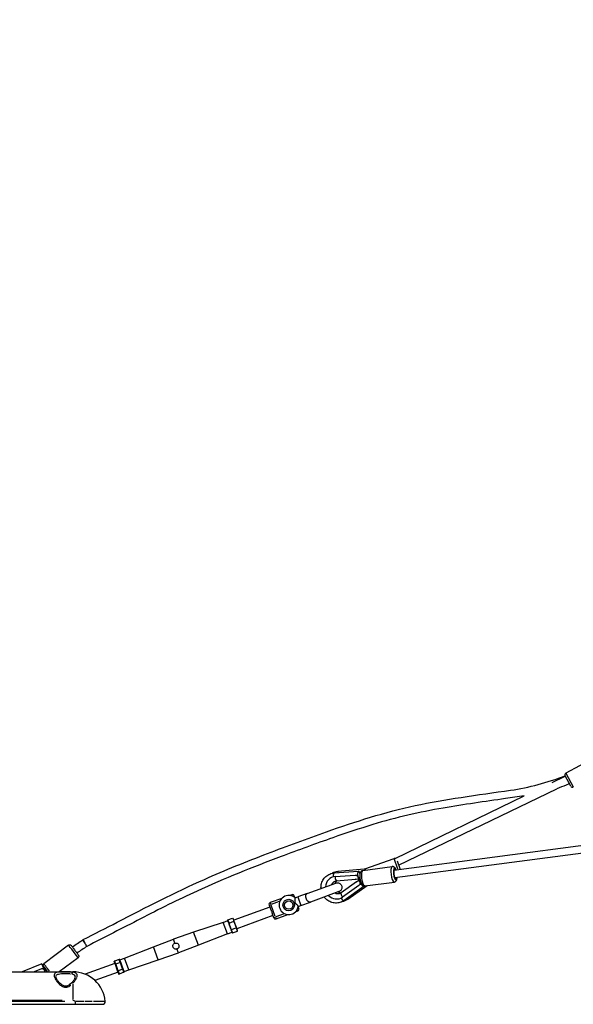
# Model space of a CAD drawing. Units: millimetres. Extents: x -769 to 30399, y 5 to 18359.
# Drawn here: x 19801 to 21247, y 13215 to 15787 of the extents above; entities that cross this region are included whole.
import ezdxf

# ---------------------------------------------------------------- set-up
doc = ezdxf.new("R2010")
doc.units = ezdxf.units.MM
doc.header["$MEASUREMENT"] = 0
doc.styles.get("Standard").update_dxf_attribs({"font": 'square721_bt_roman.ttf'})
doc.dimstyles.get("Standard").update_dxf_attribs({"dimtxt": 200, "dimasz": 100, "dimexe": 0.18, "dimexo": 0.0625, "dimgap": 40, "dimtad": 1, "dimdec": 0, "dimlfac": 0.1, "dimrnd": 5, "dimzin": 0, "dimdsep": 46, "dimtxsty": 'Standard', "dimcen": 0.09, "dimse1": 1, "dimse2": 1, "dimadec": 0, "dimazin": 0, "dimtfac": 1, "dimtdec": 0, "dimtofl": 0, "dimtmove": 0, "dimatfit": 3, "dimfxl": 1, "dimtolj": 1, "dimtzin": 0, "dimarcsym": 0})

# ---------------------------------------------------------------- blocks, each defined once
blk = doc.blocks.new('*D9')
at = {"color": 0, "lineweight": -2, "transparency": 16777216}
blk.add_line((19505.3, 17732.5), (29724.6, 17732.5), dxfattribs=at)
at = {"color": 0, "transparency": 16777216}
for points in [[(19505.3, 17765.9), (19505.3, 17699.2), (19305.3, 17732.5)], [(29724.6, 17765.9), (29724.6, 17699.2), (29924.6, 17732.5)]]:
    blk.add_solid(points, dxfattribs=at)
at = {"layer": 'Defpoints', "color": 0, "transparency": 16777216}
for p in [(29924.6, 17732.5), (19305.3, 13222.3), (29924.6, 13222.3)]:
    blk.add_point(p, dxfattribs=at)
at = {"color": 0, "transparency": 16777216, "insert": (24615, 18063.3), "char_height": 450, "attachment_point": 5}
blk.add_mtext('\\A1;1060', dxfattribs=at)
blk = doc.blocks.new('*D10')
at = {"color": 0, "lineweight": -2, "transparency": 16777216}
blk.add_line((19163.9, 17401.6), (19163.9, 13414.6), dxfattribs=at)
at = {"color": 0, "transparency": 16777216}
for points in [[(19130.6, 17401.6), (19197.3, 17401.6), (19163.9, 17601.6)], [(19130.6, 13414.6), (19197.3, 13414.6), (19163.9, 13214.6)]]:
    blk.add_solid(points, dxfattribs=at)
at = {"layer": 'Defpoints', "color": 0, "transparency": 16777216}
for p in [(24616.2, 17601.6), (19163.9, 13214.6), (24616.2, 13214.6)]:
    blk.add_point(p, dxfattribs=at)
at = {"color": 0, "transparency": 16777216, "insert": (18833.5, 15408.1), "char_height": 450, "attachment_point": 5, "rotation": 90}
blk.add_mtext('\\A1;440', dxfattribs=at)
blk = doc.blocks.new('*D48')
at = {"color": 0, "lineweight": -2, "transparency": 16777216}
blk.add_line((30066.3, 13991.7), (30066.3, 13314.6), dxfattribs=at)
at = {"color": 0, "transparency": 16777216}
for points in [[(30049.6, 13991.7), (30083, 13991.7), (30066.3, 14091.7)], [(30049.6, 13314.6), (30083, 13314.6), (30066.3, 13214.6)]]:
    blk.add_solid(points, dxfattribs=at)
at = {"layer": 'Defpoints', "color": 0, "transparency": 16777216}
for p in [(18982.2, 14091.7), (18970.4, 13214.6), (30066.3, 13214.6)]:
    blk.add_point(p, dxfattribs=at)
at = {"color": 0, "transparency": 16777216, "insert": (30234.5, 13653.2), "char_height": 250, "attachment_point": 5, "rotation": 90}
blk.add_mtext('\\A1;90', dxfattribs=at)

msp = doc.modelspace()

# ---------------------------------------------------------------- linework, layer by layer
for p, q in [((21298.4, 13857), (21227.3, 13818.3)), ((21240.1, 13784.3), (21225.3, 13811.5)), ((21227.4, 13818), (21246.7, 13782.5)), ((21191.9, 13794.1), (21225.8, 13810.5)), ((20790.8, 13578), (21204.2, 13777.8)), ((22174, 13747.7), (20778.3, 13564.5)), ((20781.7, 13595.9), (21118.9, 13758.8)), ((22178.6, 13728.2), (20780.9, 13544.7)), ((20702.9, 13568.6), (20779.3, 13595.6)), ((20789.1, 13567.8), (20779.3, 13595.5)), ((20786.8, 13589.3), (20794.8, 13566.7)), ((20622.4, 13557.7), (20686.2, 13562.5)), ((20700.6, 13567.4), (20631.9, 13561.2)), ((20631.9, 13561.2), (20632.1, 13558.7)), ((20689.3, 13557.7), (20691.1, 13557.9)), ((20697.3, 13564.5), (20774.3, 13574.6)), ((20700.6, 13567.4), (20700.7, 13566.4)), ((20702.9, 13568.6), (20703.9, 13565.7)), ((20552.1, 13504.3), (20626.6, 13531.4)), ((20624.8, 13548.3), (20677.2, 13552.3)), ((20629, 13537.5), (20678.4, 13541.3)), ((20680.9, 13534.5), (20640.5, 13505.7)), ((20678.3, 13552.3), (20678.1, 13552.3)), ((20683.8, 13542.3), (20687.7, 13542.6)), ((20685.1, 13545.7), (20686, 13545.7)), ((20688.9, 13539.4), (20685.6, 13537.1)), ((20689.5, 13535.9), (20688.9, 13535.3)), ((20689.7, 13547), (20690.2, 13547.5)), ((20690.2, 13545.8), (20690.4, 13545.8)), ((20702.7, 13523.8), (20779.7, 13533.9)), ((20552.1, 13504.3), (20527.4, 13495.3)), ((20634.8, 13508.9), (20560.3, 13481.8)), ((20687, 13525.2), (20644.2, 13494.7)), ((20700.5, 13523.1), (20648.3, 13486)), ((20657.9, 13489.4), (20708.8, 13524.6)), ((20687.8, 13525.9), (20687.7, 13525.8)), ((20485.8, 13491.4), (20455.6, 13480.3)), ((20455.6, 13480.3), (20457.1, 13476)), ((20458.5, 13476.1), (20479.8, 13483.9)), ((20512, 13500.9), (20506.3, 13498.8)), ((20512, 13500.9), (20513.4, 13497.3)), ((20518.4, 13497.9), (20514.9, 13496.6)), ((20520.3, 13492.7), (20518.5, 13497.9)), ((20520.3, 13492.7), (20527.4, 13495.3)), ((20527.4, 13495.2), (20535.5, 13472.9)), ((20535.6, 13472.8), (20560.3, 13481.8)), ((20657.9, 13489.4), (20656.5, 13491.5)), ((20454.4, 13468.8), (20360.5, 13434.6)), ((20452.6, 13473.9), (20456.9, 13475.5)), ((20452.6, 13473.9), (20456.3, 13463.7)), ((20468.6, 13444.4), (20457.9, 13474)), ((20521.7, 13456.5), (20527.4, 13458.6)), ((20527.4, 13458.6), (20526.1, 13462.2)), ((20526.8, 13463.7), (20530.4, 13465)), ((20528.5, 13470.2), (20535.6, 13472.8)), ((20530.4, 13465), (20528.5, 13470.2)), ((20332.6, 13428.7), (20255.5, 13402.9)), ((20332.6, 13428.7), (20344.8, 13433.2)), ((20343.6, 13398.6), (20332.6, 13428.7)), ((20344.6, 13433.9), (20344.9, 13433.1)), ((20347.1, 13426.8), (20344.9, 13433.1)), ((20345.1, 13435.4), (20357.5, 13439.9)), ((20348, 13427.3), (20345.3, 13434.9)), ((20347.1, 13426.8), (20347.4, 13426)), ((20347.4, 13426), (20348, 13424.3)), ((20348.2, 13426.9), (20360.6, 13431.4)), ((20354, 13410.8), (20348.5, 13426.1)), ((20357.6, 13439.4), (20360.4, 13431.8)), ((20361.7, 13431.2), (20358.8, 13439.1)), ((20360.9, 13430.6), (20366.4, 13415.3)), ((20367.5, 13415.4), (20361.7, 13431.2)), ((20462.7, 13446.2), (20368.7, 13412)), ((20460.8, 13451.2), (20464.5, 13441)), ((20464.6, 13441.1), (20468.9, 13442.6)), ((20469.4, 13442.4), (20470.9, 13438.1)), ((20491.8, 13451), (20470.4, 13443.2)), ((20470.9, 13438.1), (20501.2, 13449.1)), ((20255.5, 13402.9), (20203, 13384.4)), ((20267.9, 13369), (20255.6, 13402.7)), ((20343.6, 13398.6), (20355.8, 13403)), ((20352.6, 13411.8), (20348, 13424.3)), ((20352.6, 13411.8), (20353.2, 13410.2)), ((20353.2, 13410.2), (20353.5, 13409.4)), ((20355.8, 13403.1), (20353.5, 13409.4)), ((20354.3, 13410), (20366.7, 13414.5)), ((20357.3, 13401.9), (20354.5, 13409.6)), ((20355.8, 13403.1), (20356.1, 13402.3)), ((20357.4, 13401.5), (20369.8, 13406)), ((20366.9, 13414.1), (20369.6, 13406.5)), ((20370.3, 13407.5), (20367.5, 13415.4)), ((19966.6, 13383.2), (19966, 13382.9)), ((19971.2, 13375.3), (19966, 13382.8)), ((19967.2, 13383.6), (19966.6, 13383.2)), ((19966.6, 13383.2), (19971.6, 13374.6)), ((19967.2, 13383.5), (19971.3, 13375.3)), ((20150.8, 13364.8), (20203, 13384.4)), ((20206.6, 13374.3), (20203, 13384.4)), ((20343.6, 13398.6), (20268, 13368.8)), ((19929.2, 13369.1), (19864.3, 13320.7)), ((20075.2, 13335), (20150.8, 13364.8)), ((20163.1, 13330.9), (20150.8, 13364.6)), ((20163.2, 13330.6), (20215.8, 13349.2)), ((20215.8, 13349.2), (20212.1, 13359.3)), ((20268, 13368.8), (20215.8, 13349.2)), ((19953.7, 13336.2), (19904.6, 13299.6)), ((20051.3, 13318.2), (20048.4, 13326.1)), ((20061.3, 13332.1), (20048.9, 13327.6)), ((20049.1, 13327.1), (20051.9, 13319.5)), ((20064.4, 13323.6), (20052, 13319.1)), ((20064.2, 13324), (20061.5, 13331.6)), ((20062.6, 13331.3), (20063, 13330.5)), ((20062.9, 13330.6), (20075.2, 13335)), ((20065.2, 13324.2), (20063, 13330.5)), ((20065.2, 13324.2), (20065.5, 13323.4)), ((20065.5, 13323.4), (20066.1, 13321.7)), ((20086.1, 13304.9), (20075.2, 13335)), ((20086.1, 13304.9), (20163.2, 13330.6)), ((19390, 13299.6), (19940, 13299.6)), ((19859.5, 13320.4), (19808.2, 13299.6)), ((19837.7, 13299.6), (19857.1, 13307.5)), ((19867, 13301.9), (19859.5, 13320.4)), ((19867, 13301.9), (19866.9, 13301.8)), ((19940, 13299.6), (19940, 13298.8)), ((20050, 13321.6), (19972.2, 13293.3)), ((20058.3, 13299), (19997.8, 13277)), ((20057, 13302.4), (20051.3, 13318.2)), ((20052.3, 13318.3), (20057.9, 13303)), ((20059.9, 13294.5), (20057, 13302.4)), ((20070.5, 13306.7), (20058.2, 13302.2)), ((20058.3, 13301.8), (20061.1, 13294.2)), ((20073.6, 13298.2), (20061.2, 13293.7)), ((20070.2, 13307.5), (20064.7, 13322.8)), ((20070.7, 13309.2), (20066.1, 13321.7)), ((20070.7, 13309.2), (20071.3, 13307.6)), ((20073.5, 13298.7), (20070.7, 13306.3)), ((20071.3, 13307.6), (20071.6, 13306.7)), ((20073.9, 13300.5), (20071.6, 13306.7)), ((20073.9, 13300.4), (20086.1, 13304.9)), ((20073.9, 13300.5), (20074.2, 13299.7)), ((19940, 13267.8), (19940, 13227.1)), ((19918.9, 13221.6), (19411, 13221.6)), ((19912.5, 13224.6), (19417.5, 13224.6)), ((19947.1, 13214.7), (19947.1, 13221.1)), ((19382.8, 13214.6), (19947.1, 13214.6)), ((19947.1, 13214.6), (19970, 13214.6)), ((19970, 13214.6), (19976.4, 13214.6)), ((19976.4, 13214.6), (20017.7, 13214.6))]:
    msp.add_line(p, q)
for radius in [15, 11]:
    msp.add_circle((20503.8, 13473.9), radius)
for centre, radius, start, end in [((21229.6, 13813.9), 5, 118.5395, 208.5395), ((21244.5, 13786.6), 5, 208.5395, 298.5395), ((20780.9, 13590.9), 5, 80.7931, 109.4766), ((20635.5, 13521.9), 39.5, 95.1694, 117.323), ((20704.6, 13563.9), 5, 109.4766, 141.6787), ((20640.6, 13523.7), 17.5, 127.5693, 156.4589), ((20640.6, 13523.7), 17.5, 243.2641, 272.3863), ((20457.3, 13475.6), 5, 110, 200), ((20503.8, 13473.9), 25, 48.0108, 351.9893), ((20513.8, 13496.2), 5, 20, 110), ((20635.5, 13521.9), 39.5, 282.6285, 304.6766), ((20525.7, 13463.3), 5, 290, 20), ((20469.2, 13442.8), 5, 200, 290), ((19940, 13214.6), 85, 5.1489, 90), ((19940, 13214.6), 10, 46.7057, 87.7214), ((20017.7, 13221.6), 7, 270, 5.1489)]:
    msp.add_arc(centre, radius, start, end)
for centre, major_axis, ratio, start_param, end_param in [((20623.1, 13547.7), (-0.76, 9.97), 0.316741, 0.078419, 1.489968), ((20687, 13552.5), (-0.76, 9.97), 0.316741, 4.546434, 8.363755), ((20700, 13544.1), (2.7, -20.3), 0.284598, 3.298672, 6.126106), ((20777, 13554.3), (-2.7, 20.3), 0.284598, 0.15708, 2.984513), ((20781.8, 13554.9), (2, -15.4), 0.284598, 2.516067, 6.908711), ((20781.8, 13554.9), (1.6, -12.4), 0.284598, 2.498092, 6.926686), ((20627.8, 13519.1), (-10, 27.7), 0.944837, 6.025686, 7.434973), ((20628.2, 13548.1), (0.8, -10.6), 0.316741, 4.748101, 6.202391), ((20662, 13550.6), (44.8, 1.7), 0.233445, 5.118495, 5.267172), ((20674.3, 13516.7), (35.5, 27.4), 0.233445, 1.016013, 1.16469), ((20687.2, 13552.6), (0.8, -10.6), 0.316741, 5.389147, 5.879909), ((20687.2, 13552.6), (-0.65, 8.56), 0.316741, 2.479447, 2.60837), ((20688, 13544.4), (2, -19.5), 0.081194, 4.668773, 4.789128), ((20687, 13552.5), (0.76, -9.97), 0.316741, 5.920793, 6.892944), ((20694.8, 13531.4), (-6.15, 8.62), 0.316741, 0.403276, 0.894038), ((20690.3, 13538.2), (-10.9, 16.2), 0.081194, 1.494058, 1.614412), ((20694.7, 13531.3), (-5.81, 8.14), 0.316741, 5.685379, 6.645578), ((20687.2, 13552.6), (0.65, -8.56), 0.316741, 0.707613, 0.838253), ((20688, 13544.4), (2, -19.5), 0.081194, 1.534409, 1.654659), ((20694.8, 13531.4), (4.98, -6.99), 0.316741, 3.674816, 3.803738), ((20694.7, 13531.3), (5.81, -8.14), 0.316741, 4.202615, 6.528348), ((20687.2, 13552.6), (-0.8, 10.6), 0.316741, 3.719668, 4.066603), ((20694.8, 13531.4), (6.15, -8.62), 0.316741, 2.560012, 2.563518), ((20690.3, 13538.2), (-10.9, 16.2), 0.081194, 4.746532, 4.748776), ((20646.7, 13497), (-6.15, 8.62), 0.316741, 0.080794, 1.535085), ((20627.8, 13519.1), (10, -27.7), 0.944837, 5.132314, 6.540685), ((20642.5, 13494.1), (5.81, -8.14), 0.316741, 4.793217, 6.204766), ((20345.5, 13434.3), (-0.39, 1.09), 0.866025, 0, 1.570796), ((20348.4, 13426.4), (-0.94, -0.342), 0.57735, 4.712389, 6.283185), ((20357.9, 13438.8), (-0.39, 1.09), 0.866025, 4.712389, 6.283185), ((20360.8, 13430.9), (-0.94, -0.342), 0.57735, 3.141593, 4.712389), ((20354.1, 13410.5), (-0.94, -0.342), 0.57735, 0, 1.570796), ((20357, 13402.6), (-0.39, 1.09), 0.866025, 1.570796, 3.141593), ((20366.5, 13415), (-0.94, -0.342), 0.57735, 1.570796, 3.141593), ((20369.4, 13407.1), (-0.39, 1.09), 0.866025, 3.141593, 4.712389), ((19941.5, 13352.6), (-12.2, 16.4), 0.005416, 3.298672, 6.126106), ((20049.3, 13326.5), (0.39, -1.09), 0.866025, 3.141593, 4.712389), ((20061.7, 13331), (0.39, -1.09), 0.866025, 1.570796, 3.141593), ((20064.6, 13323.1), (-0.94, -0.342), 0.57735, 3.141593, 4.712389), ((19872.5, 13301.3), (-9.3, 12.4), 0.005416, 4.739387, 7.678298), ((19876.5, 13304.3), (-12.2, 16.4), 0.005416, 4.516195, 6.190186), ((19872.5, 13301.3), (-7.5, 10), 0.005416, 4.544116, 7.838122), ((19863.9, 13308.9), (3.96, -9.83), 0.010474, 0.472821, 0.963583), ((19839.2, 13299), (47.4, 18.2), 0.207845, 5.241465, 5.250699), ((19940, 13293.8), (0.63, 4.96), 0.619441, 0.269549, 1.493357), ((20052.2, 13318.6), (-0.94, -0.342), 0.57735, 4.712389, 6.283185), ((20058, 13302.7), (-0.94, -0.342), 0.57735, 0, 1.570796), ((20070.4, 13307.2), (-0.94, -0.342), 0.57735, 1.570796, 3.141593), ((20073.2, 13299.3), (0.39, -1.09), 0.866025, 0, 1.570796), ((20060.8, 13294.8), (0.39, -1.09), 0.866025, 4.712389, 6.283185), ((19940, 13266.8), (-3.59, 3.48), 0.475305, 5.201777, 6.226269)]:
    msp.add_ellipse(centre, major_axis=major_axis, ratio=ratio, start_param=start_param, end_param=end_param)
for points, knots in [([(19967.2, 13383.6), (19997, 13398.5), (20026.6, 13413.7), (20131.3, 13467.9), (20206.5, 13506.9), (20338.2, 13565.1), (20393.3, 13587.6), (20499.9, 13628.1), (20551.1, 13647), (20678.3, 13692.1), (20755.3, 13716.9), (20873.6, 13742.1), (20913.6, 13749), (20996.7, 13761.8), (21039.9, 13767.8), (21131.4, 13780.8), (21179.2, 13793.8), (21225.1, 13811.7)], [0, 0, 0, 0, 10.000252, 10.000252, 35.367314, 35.367314, 53.202036, 53.202036, 69.574241, 69.574241, 93.708685, 93.708685, 105.876147, 105.876147, 118.937789, 118.937789, 133.602649, 133.602649, 133.602649, 133.602649]), ([(21236.3, 13791.1), (21233.6, 13789.9), (21230.9, 13788.6), (21220.3, 13783.8), (21212.3, 13780.6), (21204.2, 13777.8)], [9.102318, 9.102318, 9.102318, 9.102318, 10.004278, 10.004278, 12.583113, 12.583113, 12.583113, 12.583113]), ([(21118.9, 13758.8), (21102.5, 13756.5), (21086.1, 13754.2), (21015.6, 13744.2), (20961.4, 13736.7), (20845.5, 13716.7), (20783.9, 13702.5), (20688.6, 13673.5), (20653.8, 13662), (20573.8, 13633.9), (20528.8, 13617.4), (20409.8, 13572.8), (20336.4, 13543.3), (20214.5, 13487.7), (20165.3, 13463), (20070, 13413.7), (20023.5, 13389.5), (19976.7, 13366)], [21.297928, 21.297928, 21.297928, 21.297928, 26.263699, 26.263699, 42.672897, 42.672897, 61.545336, 61.545336, 72.5576, 72.5576, 86.954286, 86.954286, 110.668733, 110.668733, 127.156853, 127.156853, 142.868586, 142.868586, 142.868586, 142.868586]), ([(20588.2, 13517.4), (20588.1, 13518.7), (20588.1, 13519.9), (20588.3, 13525.4), (20589.2, 13529.5), (20592.1, 13537.3), (20594.1, 13541), (20599.3, 13547.3), (20602.4, 13550.1), (20609.2, 13554.3), (20613, 13555.9), (20618.7, 13557.2), (20620.5, 13557.5), (20622.4, 13557.7)], [4.69476, 4.69476, 4.69476, 4.69476, 4.789975, 4.789975, 5.115517, 5.115517, 5.436858, 5.436858, 5.753108, 5.753108, 6.065609, 6.065609, 6.210747, 6.210747, 6.210747, 6.210747]), ([(20702.7, 13523.8), (20701.9, 13523.7), (20701.1, 13523.8), (20699.5, 13524.1), (20698.9, 13524.5), (20697.4, 13525.4), (20696.8, 13526), (20695.2, 13527.9), (20694.5, 13529.3), (20693, 13532.6), (20692.4, 13534.6), (20691.4, 13538.6), (20691, 13540.6), (20690.5, 13544.5), (20690.3, 13546.4), (20690.2, 13550.2), (20690.2, 13552.1), (20690.5, 13555.7), (20690.8, 13557.4), (20691.8, 13559.9), (20692.2, 13560.8), (20693.2, 13562.2), (20693.6, 13562.6), (20694.8, 13563.6), (20695.7, 13564.1), (20697, 13564.4), (20697.2, 13564.4), (20697.3, 13564.5)], [4.902485, 4.902485, 4.902485, 4.902485, 5.012414, 5.012414, 5.136911, 5.136911, 5.318166, 5.318166, 5.68457, 5.68457, 6.094877, 6.094877, 6.450965, 6.450965, 6.797686, 6.797686, 7.15105, 7.15105, 7.538285, 7.538285, 7.760855, 7.760855, 7.870539, 7.870539, 8.01773, 8.01773, 8.044078, 8.044078, 8.044078, 8.044078]), ([(20784.1, 13565.3), (20784, 13565.5), (20783.9, 13565.8), (20783.2, 13567.8), (20782.4, 13569.4), (20780.9, 13571.6), (20780.3, 13572.4), (20778.9, 13573.4), (20778.4, 13573.8), (20777, 13574.4), (20776, 13574.7), (20774.7, 13574.6), (20774.5, 13574.6), (20774.3, 13574.6)], [3.571388, 3.571388, 3.571388, 3.571388, 3.6292654, 3.6292654, 4.0165001, 4.0165001, 4.2390704, 4.2390704, 4.3487537, 4.3487537, 4.4959456, 4.4959456, 4.5222929, 4.5222929, 4.5222929, 4.5222929]), ([(20616.1, 13527.6), (20616.7, 13529.2), (20617.6, 13530.7), (20619.7, 13533.3), (20621, 13534.5), (20623.9, 13536.3), (20625.6, 13537), (20627.9, 13537.4), (20628.4, 13537.5), (20629, 13537.5)], [3.882524, 3.882524, 3.882524, 3.882524, 4.184877, 4.184877, 4.516181, 4.516181, 4.865119, 4.865119, 4.969888, 4.969888, 4.969888, 4.969888]), ([(20626.6, 13531.4), (20627.1, 13531.6), (20627.6, 13531.8), (20628.6, 13532), (20629.1, 13532.1), (20630.9, 13532.2), (20632.2, 13532.1), (20634.7, 13531.6), (20635.9, 13531.1), (20638.1, 13529.7), (20639.1, 13528.9), (20640.7, 13526.9), (20641.4, 13525.8), (20642.4, 13523.5), (20642.6, 13522.2), (20642.8, 13519.6), (20642.7, 13518.3), (20642, 13515.9), (20641.5, 13514.7), (20640.1, 13512.5), (20639.2, 13511.5), (20637.7, 13510.4), (20637.1, 13510), (20636, 13509.4), (20635.4, 13509.1), (20634.8, 13508.9)], [0, 0, 0, 0, 0.156299, 0.156299, 0.310004, 0.310004, 0.692781, 0.692781, 1.075151, 1.075151, 1.457084, 1.457084, 1.838964, 1.838964, 2.221225, 2.221225, 2.603944, 2.603944, 2.986605, 2.986605, 3.374363, 3.374363, 3.566221, 3.566221, 3.75717, 3.75717, 3.75717, 3.75717]), ([(20677.2, 13552.3), (20677.7, 13552.3), (20678.3, 13552.3), (20679.5, 13552), (20680.1, 13551.8), (20681.1, 13551.3), (20681.6, 13550.9), (20682.6, 13550.1), (20683, 13549.6), (20683.7, 13548.7), (20684.1, 13548.1), (20684.6, 13546.9), (20684.9, 13546.4), (20685, 13545.8), (20685.1, 13545.8), (20685.1, 13545.7)], [5.95286, 5.95286, 5.95286, 5.95286, 6.129641, 6.129641, 6.306421, 6.306421, 6.482374, 6.482374, 6.658327, 6.658327, 6.848649, 6.848649, 7.038971, 7.038971, 7.05563, 7.05563, 7.05563, 7.05563]), ([(20679.1, 13541.5), (20678.9, 13541.4), (20678.7, 13541.4), (20678.4, 13541.3), (20678.4, 13541.2), (20678.4, 13541.3), (20678.5, 13541.3), (20678.9, 13541.5), (20679.2, 13541.5), (20679.7, 13541.6), (20679.9, 13541.7), (20680, 13541.7)], [1.5139648, 1.5139648, 1.5139648, 1.5139648, 1.6326886, 1.6326886, 1.7649616, 1.7649616, 1.8972346, 1.8972346, 2.0302715, 2.0302715, 2.0890369, 2.0890369, 2.0890369, 2.0890369]), ([(20682.4, 13535.2), (20682.2, 13535.1), (20682.1, 13535), (20681.6, 13534.7), (20681.4, 13534.6), (20681, 13534.5), (20680.9, 13534.4), (20680.8, 13534.4), (20680.9, 13534.5), (20681.2, 13534.6), (20681.4, 13534.6), (20681.6, 13534.7)], [1.1764528, 1.1764528, 1.1764528, 1.1764528, 1.2381191, 1.2381191, 1.3741413, 1.3741413, 1.5034434, 1.5034434, 1.6327456, 1.6327456, 1.7513044, 1.7513044, 1.7513044, 1.7513044]), ([(20686, 13545.7), (20685.8, 13546.2), (20685.5, 13546.7), (20685.2, 13547.4), (20685.1, 13547.4), (20685.1, 13547.4)], [-2.8616589, -2.8616589, -2.8616589, -2.8616589, -2.6207203, -2.6207203, -2.6128442, -2.6128442, -2.6128442, -2.6128442]), ([(20688.9, 13535.3), (20688.9, 13535.2), (20688.9, 13535.2), (20689.1, 13534.7), (20689.3, 13534.1), (20689.6, 13532.9), (20689.7, 13532.2), (20689.8, 13531), (20689.7, 13530.3), (20689.6, 13529.1), (20689.4, 13528.5), (20688.9, 13527.4), (20688.6, 13526.9), (20687.9, 13526), (20687.4, 13525.5), (20687, 13525.2)], [-3.087057, -3.087057, -3.087057, -3.087057, -3.070398, -3.070398, -2.880076, -2.880076, -2.689754, -2.689754, -2.513801, -2.513801, -2.337848, -2.337848, -2.161067, -2.161067, -1.984287, -1.984287, -1.984287, -1.984287]), ([(20690, 13534), (20690, 13534.1), (20690, 13534.1), (20689.8, 13534.8), (20689.7, 13535.4), (20689.5, 13535.9)], [5.9883084, 5.9883084, 5.9883084, 5.9883084, 5.9961844, 5.9961844, 6.237123, 6.237123, 6.237123, 6.237123]), ([(20689.7, 13549.1), (20689.7, 13549.1), (20689.7, 13549), (20689.8, 13548.3), (20689.8, 13547.6), (20689.6, 13547)], [2.6128442, 2.6128442, 2.6128442, 2.6128442, 2.6207203, 2.6207203, 2.8616589, 2.8616589, 2.8616589, 2.8616589]), ([(20779.7, 13533.9), (20780.5, 13534), (20781.2, 13534.3), (20782.6, 13535.1), (20783.2, 13535.6), (20784.3, 13536.8), (20784.8, 13537.5), (20785.8, 13539.8), (20786.2, 13541.3), (20786.6, 13543.8), (20786.7, 13544.6), (20786.7, 13545.4)], [1.3807002, 1.3807002, 1.3807002, 1.3807002, 1.4906295, 1.4906295, 1.615126, 1.615126, 1.796381, 1.796381, 2.1627852, 2.1627852, 2.3316051, 2.3316051, 2.3316051, 2.3316051]), ([(20560.3, 13481.8), (20560.1, 13481.7), (20559.9, 13481.6), (20559.5, 13481.5), (20559.2, 13481.5), (20558.7, 13481.5), (20558.5, 13481.5), (20558, 13481.6), (20557.7, 13481.6), (20557.3, 13481.8), (20557, 13481.9), (20556.5, 13482.1), (20556.3, 13482.2), (20555.7, 13482.5), (20555.5, 13482.6), (20555, 13483), (20554.7, 13483.2), (20554.3, 13483.6), (20554, 13483.8), (20553.5, 13484.3), (20553.3, 13484.5), (20552.8, 13485.1), (20552.6, 13485.4), (20552.1, 13485.9), (20551.9, 13486.2), (20551.5, 13486.8), (20551.3, 13487.1), (20551, 13487.8), (20550.8, 13488.1), (20550.4, 13488.9), (20550.3, 13489.2), (20549.9, 13489.9), (20549.8, 13490.3), (20549.5, 13491), (20549.4, 13491.4), (20549.2, 13492.1), (20549.1, 13492.5), (20548.9, 13493.3), (20548.8, 13493.7), (20548.7, 13494.4), (20548.6, 13494.8), (20548.6, 13495.5), (20548.5, 13495.9), (20548.5, 13496.6), (20548.5, 13497), (20548.5, 13497.7), (20548.5, 13498), (20548.6, 13498.7), (20548.6, 13499), (20548.7, 13499.6), (20548.8, 13499.9), (20549, 13500.5), (20549.1, 13500.8), (20549.3, 13501.4), (20549.4, 13501.6), (20549.6, 13502.1), (20549.8, 13502.3), (20550.1, 13502.7), (20550.2, 13502.9), (20550.5, 13503.3), (20550.7, 13503.5), (20551.1, 13503.8), (20551.3, 13503.9), (20551.7, 13504.2), (20551.9, 13504.2), (20552.1, 13504.3)], [17.780802, 17.780802, 17.780802, 17.780802, 18.893541, 18.893541, 20.006281, 20.006281, 21.119021, 21.119021, 22.23176, 22.23176, 23.344107, 23.344107, 24.456455, 24.456455, 25.568802, 25.568802, 26.681149, 26.681149, 27.792432, 27.792432, 28.903715, 28.903715, 30.014998, 30.014998, 31.126281, 31.126281, 32.236335, 32.236335, 33.34639, 33.34639, 34.456444, 34.456444, 35.566499, 35.566499, 36.676553, 36.676553, 37.786608, 37.786608, 38.896662, 38.896662, 40.006716, 40.006716, 41.117999, 41.117999, 42.229282, 42.229282, 43.340565, 43.340565, 44.451848, 44.451848, 45.564195, 45.564195, 46.676543, 46.676543, 47.78889, 47.78889, 48.901237, 48.901237, 50.013977, 50.013977, 51.126716, 51.126716, 52.239456, 52.239456, 53.352196, 53.352196, 53.352196, 53.352196]), ([(20640.5, 13505.7), (20639.1, 13504.6), (20637.4, 13503.9), (20634, 13503), (20632.1, 13502.9), (20628.5, 13503.3), (20626.8, 13503.8), (20624.8, 13504.8), (20624.5, 13504.9), (20624.3, 13505)], [1.313297, 1.313297, 1.313297, 1.313297, 1.659706, 1.659706, 2.011615, 2.011615, 2.348142, 2.348142, 2.402377, 2.402377, 2.402377, 2.402377]), ([(20528.5, 13470.5), (20528.5, 13470.6), (20528.5, 13470.9), (20528.2, 13471.4), (20528, 13471.8), (20527.2, 13472.8), (20526.4, 13473.6), (20524.8, 13475.3), (20524, 13476), (20522.8, 13477.2), (20522.3, 13477.7), (20521.6, 13478.6), (20521.4, 13478.9), (20521, 13479.4), (20521, 13479.6), (20520.8, 13479.9), (20520.8, 13480), (20520.7, 13480.3), (20520.6, 13480.5), (20520.5, 13480.8), (20520.5, 13481.1), (20520.4, 13482.1), (20520.4, 13482.9), (20520.5, 13484.3), (20520.6, 13485), (20520.8, 13486.7), (20520.9, 13487.7), (20521, 13489.6), (20521, 13490.6), (20520.8, 13491.9), (20520.7, 13492.3), (20520.5, 13492.5)], [-31.746317, -31.746317, -31.746317, -31.746317, -29.985994, -29.985994, -28.161255, -28.161255, -24.740339, -24.740339, -21.916265, -21.916265, -19.715394, -19.715394, -18.310678, -18.310678, -17.674207, -17.674207, -17.214804, -17.214804, -16.729462, -16.729462, -15.948646, -15.948646, -13.481081, -13.481081, -11.290913, -11.290913, -7.903906, -7.903906, -3.791074, -3.791074, 0, 0, 0, 0]), ([(20648.3, 13486), (20645.1, 13483.6), (20641.4, 13481.9), (20633.8, 13479.6), (20629.7, 13479.1), (20621.7, 13479.4), (20617.7, 13480.2), (20610.1, 13483.1), (20606.5, 13485.2), (20600.7, 13489.8), (20598.4, 13492.2), (20596.4, 13494.9)], [2.554155, 2.554155, 2.554155, 2.554155, 2.867138, 2.867138, 3.178937, 3.178937, 3.493117, 3.493117, 3.811977, 3.811977, 4.068581, 4.068581, 4.068581, 4.068581]), ([(20456.3, 13463.7), (20456.4, 13463.4), (20456.6, 13463), (20457.1, 13461.9), (20457.5, 13461.1), (20458.2, 13459.4), (20458.6, 13458.5), (20458.9, 13457.6), (20459.3, 13456.7), (20459.5, 13455.8), (20460, 13454), (20460.2, 13453.2), (20460.6, 13452), (20460.7, 13451.6), (20460.8, 13451.2)], [-0.702646, -0.702646, -0.702646, -0.702646, -0.565238, -0.565238, -0.282619, -0.282619, 0, 0, 0, 0.282619, 0.282619, 0.565238, 0.565238, 0.702646, 0.702646, 0.702646, 0.702646]), ([(19976.7, 13366), (19976.7, 13366), (19976.6, 13366.2), (19976.1, 13367), (19975.8, 13367.6), (19974.9, 13369.2), (19974.3, 13370.1), (19973.4, 13371.7), (19973, 13372.2), (19972.4, 13373.4), (19972, 13374), (19971.7, 13374.6), (19971.6, 13374.6), (19971.6, 13374.6)], [1.576172, 1.576172, 1.576172, 1.576172, 1.955235, 1.955235, 2.345529, 2.345529, 2.736746, 2.736746, 2.94409, 2.94409, 3.151473, 3.151473, 3.152908, 3.152908, 3.152908, 3.152908]), ([(20212.1, 13359.3), (20212.1, 13359.3), (20212.1, 13359.3), (20211.1, 13358.9), (20210, 13358.8), (20207.9, 13358.9), (20206.9, 13359.1), (20205.1, 13360), (20204.2, 13360.6), (20202.8, 13362.2), (20202.2, 13363.1), (20201.5, 13365), (20201.3, 13366.1), (20201.4, 13368.2), (20201.7, 13369.3), (20202.5, 13371.1), (20203.2, 13371.9), (20204.7, 13373.4), (20205.6, 13373.9), (20206.6, 13374.3), (20206.6, 13374.3), (20206.6, 13374.3), (20206.6, 13374.3)], [-2.439741, -2.439741, -2.439741, -2.439741, -2.436431, -2.436431, -2.131884, -2.131884, -1.827337, -1.827337, -1.522776, -1.522776, -1.218216, -1.218216, -0.913655, -0.913655, -0.609094, -0.609094, -0.304547, -0.304547, 0, 0, 0, 0.00331, 0.00331, 0.00331, 0.00331]), ([(20206.6, 13374.3), (20206.6, 13374.3), (20206.6, 13374.3), (20207.6, 13374.7), (20208.7, 13374.8), (20210.8, 13374.7), (20211.9, 13374.5), (20213.7, 13373.6), (20214.5, 13373), (20216, 13371.4), (20216.5, 13370.5), (20217.2, 13368.6), (20217.4, 13367.5), (20217.3, 13365.4), (20217, 13364.3), (20216.2, 13362.5), (20215.6, 13361.6), (20214, 13360.2), (20213.1, 13359.6), (20212.1, 13359.3), (20212.1, 13359.3), (20212.1, 13359.3), (20212.1, 13359.3)], [-2.439741, -2.439741, -2.439741, -2.439741, -2.436431, -2.436431, -2.131884, -2.131884, -1.827337, -1.827337, -1.522776, -1.522776, -1.218216, -1.218216, -0.913655, -0.913655, -0.609094, -0.609094, -0.304547, -0.304547, 0, 0, 0, 0.00331, 0.00331, 0.00331, 0.00331]), ([(19929.2, 13369.1), (19929.7, 13369.4), (19930.2, 13369.6), (19931.1, 13370), (19931.6, 13370.1), (19932.5, 13370.1), (19932.9, 13370), (19933.8, 13369.9), (19934.1, 13369.7), (19934.8, 13369.4), (19935, 13369.2), (19935.5, 13368.9), (19935.6, 13368.8), (19935.8, 13368.6), (19935.8, 13368.6), (19935.9, 13368.5), (19935.9, 13368.4), (19936, 13368.4), (19936.1, 13368.3), (19936.2, 13368.2), (19936.2, 13368.1), (19936.5, 13367.8), (19936.8, 13367.4), (19937.7, 13366.2), (19938.3, 13365.4), (19939.8, 13363.4), (19940.6, 13362.3), (19942.4, 13359.9), (19943.4, 13358.6), (19945.3, 13356), (19946.4, 13354.6), (19948.3, 13352), (19949.2, 13350.7), (19951, 13348.4), (19951.7, 13347.4), (19953.1, 13345.5), (19953.6, 13344.8), (19954.5, 13343.6), (19954.6, 13343.5), (19955, 13342.9), (19955, 13342.9), (19955.1, 13342.7), (19955.1, 13342.7), (19955.2, 13342.6), (19955.2, 13342.5), (19955.3, 13342.2), (19955.4, 13342), (19955.6, 13341.3), (19955.7, 13341), (19955.8, 13340.2), (19955.8, 13339.9), (19955.7, 13339.2), (19955.6, 13338.9), (19955.3, 13338.1), (19955, 13337.5), (19954.3, 13336.7), (19954, 13336.4), (19953.7, 13336.2)], [2.439972, 2.439972, 2.439972, 2.439972, 2.441705, 2.441705, 2.443616, 2.443616, 2.446133, 2.446133, 2.450096, 2.450096, 2.457617, 2.457617, 2.470517, 2.470517, 2.482661, 2.482661, 2.497469, 2.497469, 2.522551, 2.522551, 2.59179, 2.59179, 2.905949, 2.905949, 3.237358, 3.237358, 3.559637, 3.559637, 3.88055, 3.88055, 4.201133, 4.201133, 4.521745, 4.521745, 4.842789, 4.842789, 5.165636, 5.165636, 5.501881, 5.501881, 5.532702, 5.532702, 5.541733, 5.541733, 5.555483, 5.555483, 5.567799, 5.567799, 5.573314, 5.573314, 5.576156, 5.576156, 5.577884, 5.577884, 5.580417, 5.580417, 5.581565, 5.581565, 5.581565, 5.581565]), ([(19857.1, 13307.5), (19857.6, 13307.7), (19858.3, 13307.8), (19859.5, 13308), (19860.2, 13308), (19861.3, 13307.8), (19861.9, 13307.6), (19863.1, 13307.1), (19863.6, 13306.8), (19864.6, 13306), (19865, 13305.5), (19865.7, 13304.5), (19866, 13303.9), (19866.2, 13303.4), (19866.3, 13303.4), (19866.3, 13303.3)], [5.95286, 5.95286, 5.95286, 5.95286, 6.129641, 6.129641, 6.306421, 6.306421, 6.482374, 6.482374, 6.658327, 6.658327, 6.848649, 6.848649, 7.038971, 7.038971, 7.05563, 7.05563, 7.05563, 7.05563]), ([(19864.3, 13320.7), (19863.9, 13320.4), (19863.5, 13320), (19862.9, 13319.2), (19862.7, 13318.7), (19862.4, 13317.9), (19862.3, 13317.4), (19862.2, 13316.6), (19862.3, 13316.2), (19862.4, 13315.4), (19862.5, 13315.2), (19862.7, 13314.7), (19862.7, 13314.6), (19862.9, 13314.3), (19862.9, 13314.3), (19863, 13314.2), (19863, 13314.1), (19863, 13314), (19863.1, 13314), (19863.2, 13313.8), (19863.2, 13313.8), (19863.5, 13313.4), (19863.7, 13313), (19864.3, 13312.3), (19864.4, 13312.1), (19864.7, 13311.7), (19864.8, 13311.5), (19865.1, 13311.1), (19865.3, 13310.9), (19865.6, 13310.4), (19865.8, 13310.2), (19866.7, 13309), (19867.5, 13307.9), (19869.3, 13305.5), (19870.3, 13304.2), (19871.6, 13302.4), (19872, 13301.9), (19872.3, 13301.4)], [3.843213, 3.843213, 3.843213, 3.843213, 3.844946, 3.844946, 3.846857, 3.846857, 3.849374, 3.849374, 3.853337, 3.853337, 3.860858, 3.860858, 3.873758, 3.873758, 3.885902, 3.885902, 3.900711, 3.900711, 3.925793, 3.925793, 3.995031, 3.995031, 4.30919, 4.30919, 4.391436, 4.391436, 4.474829, 4.474829, 4.558261, 4.558261, 4.640599, 4.640599, 4.962878, 4.962878, 5.283791, 5.283791, 5.401622, 5.401622, 5.401622, 5.401622]), ([(19933.8, 13299.2), (19932.9, 13299.3), (19932.1, 13299.3), (19929.8, 13299.4), (19928.4, 13299.4), (19924.7, 13299.5), (19922.4, 13299.5), (19918.2, 13299.5), (19916.2, 13299.5), (19912.3, 13299.4), (19910.4, 13299.3), (19905.3, 13299.1), (19902.2, 13298.8), (19897.9, 13297.8), (19896.4, 13297.3), (19893.6, 13295.8), (19892.5, 13294.6), (19891.3, 13291.5), (19891.3, 13289.7), (19891.8, 13287.6), (19892.3, 13285.6), (19893.2, 13283.3), (19895.6, 13278.8), (19897.1, 13276.5), (19899.5, 13273.3), (19900.3, 13272.3), (19902.5, 13269.7), (19904.1, 13268), (19906.9, 13265.4), (19908.1, 13264.3), (19910.8, 13262.5), (19912.1, 13261.6), (19915.1, 13260.2), (19916.7, 13259.6), (19919.3, 13259.1), (19920.3, 13259), (19922.2, 13259), (19923.2, 13259.1), (19926.3, 13259.7), (19928.3, 13260.5), (19931.4, 13262.3), (19932.6, 13263.1), (19934.1, 13264.3), (19934.6, 13264.6), (19935.1, 13265)], [-13.800612, -13.800612, -13.800612, -13.800612, -13.521932, -13.521932, -13.08392, -13.08392, -12.406495, -12.406495, -11.815552, -11.815552, -11.224602, -11.224602, -10.116409, -10.116409, -9.372025, -9.372025, -8.337093, -8.337093, -7.26348, -7.26348, -7.26348, -6.189867, -6.189867, -5.220806, -5.220806, -4.786024, -4.786024, -4.063888, -4.063888, -3.565517, -3.565517, -3.067146, -3.067146, -2.570762, -2.570762, -2.277179, -2.277179, -1.983595, -1.983595, -1.342602, -1.342602, -0.907743, -0.907743, -0.726348, -0.726348, -0.726348, -0.726348]), ([(19950.9, 13285.9), (19951.2, 13286.6), (19951.3, 13287.3), (19951.6, 13289), (19951.6, 13290), (19951.3, 13291.9), (19951, 13292.8), (19949.6, 13295), (19948.2, 13296.2), (19944.9, 13297.7), (19943.3, 13298.2), (19941.4, 13298.5)], [-3.401848, -3.401848, -3.401848, -3.401848, -3.036908, -3.036908, -2.457001, -2.457001, -1.877088, -1.877088, -0.886322, -0.886322, -0.179045, -0.179045, -0.179045, -0.179045]), ([(19896.5, 13287.4), (19896.5, 13287.9), (19896.6, 13288.5), (19897.2, 13290.4), (19898.1, 13291.5), (19900.5, 13292.9), (19901.7, 13293.4), (19905.3, 13294.3), (19907.9, 13294.5), (19912.2, 13294.8), (19913.8, 13294.8), (19917, 13294.9), (19918.7, 13294.9), (19922.2, 13294.9), (19924.1, 13294.9), (19927.2, 13294.9), (19928.4, 13294.8), (19930.9, 13294.8), (19932.2, 13294.7), (19933.8, 13294.6), (19934.2, 13294.5), (19934.5, 13294.5)], [7.963248, 7.963248, 7.963248, 7.963248, 8.337093, 8.337093, 9.372025, 9.372025, 10.116409, 10.116409, 11.224602, 11.224602, 11.815552, 11.815552, 12.406495, 12.406495, 13.08392, 13.08392, 13.521932, 13.521932, 14.028957, 14.028957, 14.181501, 14.181501, 14.181501, 14.181501]), ([(19936.4, 13270.2), (19935, 13268.8), (19933.4, 13267.3), (19930.5, 13265.1), (19929.1, 13264.2), (19926.8, 13263), (19925.9, 13262.6), (19923.7, 13261.9), (19922.4, 13261.7), (19920.1, 13261.7), (19919.2, 13261.9), (19917, 13262.4), (19915.8, 13262.9), (19912.7, 13264.5), (19911, 13265.8), (19906.6, 13269.5), (19904.2, 13272.1), (19901, 13276.2), (19900.1, 13277.6), (19898.5, 13280.1), (19898, 13281.2), (19896.9, 13283.7), (19896.6, 13284.9), (19896.5, 13285.7)], [0, 0, 0, 0, 0.761779, 0.761779, 1.353437, 1.353437, 1.744209, 1.744209, 2.297313, 2.297313, 2.715146, 2.715146, 3.225081, 3.225081, 4.014603, 4.014603, 5.325352, 5.325352, 6.063581, 6.063581, 6.692445, 6.692445, 7.61779, 7.61779, 7.61779, 7.61779]), ([(19945.9, 13284.9), (19945.8, 13284.4), (19945.7, 13283.7), (19945.1, 13282.1), (19944.7, 13281.2), (19943.7, 13279.3), (19943, 13278.3), (19941.5, 13276.1), (19940.6, 13274.9), (19938.6, 13272.6), (19937.5, 13271.4), (19936.4, 13270.2)], [2.899715, 2.899715, 2.899715, 2.899715, 3.498895, 3.498895, 4.098074, 4.098074, 4.697254, 4.697254, 5.296434, 5.296434, 5.895613, 5.895613, 5.895613, 5.895613]), ([(19937.8, 13294.1), (19939.4, 13293.7), (19940.7, 13293.3), (19943.3, 13291.8), (19944.4, 13290.7), (19945.5, 13288.7), (19945.7, 13287.9), (19945.9, 13286.6), (19945.9, 13286.2), (19945.9, 13285.9)], [0.141973, 0.141973, 0.141973, 0.141973, 0.886322, 0.886322, 1.877088, 1.877088, 2.457001, 2.457001, 2.69749, 2.69749, 2.69749, 2.69749]), ([(19940.7, 13270.5), (19941.6, 13271.5), (19942.5, 13272.5), (19944.5, 13274.9), (19945.6, 13276.3), (19947.4, 13278.8), (19948.1, 13280), (19949.4, 13282.1), (19949.9, 13283.1), (19950.3, 13284.1)], [-5.779877, -5.779877, -5.779877, -5.779877, -5.357761, -5.357761, -4.715308, -4.715308, -4.193538, -4.193538, -3.696629, -3.696629, -3.696629, -3.696629]), ([(19968.8, 13222.1), (19968.1, 13222.1), (19967.3, 13222.1), (19963.4, 13222.1), (19960.3, 13222), (19955.4, 13221.9), (19953.6, 13221.9), (19950.6, 13221.8), (19949.4, 13221.7), (19948.2, 13221.7)], [-2.010125, -2.010125, -2.010125, -2.010125, -1.79533, -1.79533, -0.936383, -0.936383, -0.440958, -0.440958, -0.105796, -0.105796, -0.105796, -0.105796]), ([(19990.5, 13222.2), (19988.3, 13222.2), (19985.9, 13222.2), (19981, 13222.2), (19978.3, 13222.2), (19974.1, 13222.1), (19972.6, 13222.1), (19971.1, 13222.1)], [-4.157764, -4.157764, -4.157764, -4.157764, -3.439235, -3.439235, -2.654282, -2.654282, -2.223387, -2.223387, -2.223387, -2.223387]), ([(20024.5, 13222.3), (20024.2, 13222.3), (20023.1, 13222.3), (20020.6, 13222.3), (20019.9, 13222.3), (20017.2, 13222.3), (20014.8, 13222.3), (20010.3, 13222.3), (20008.4, 13222.3), (20004.4, 13222.2), (20002.2, 13222.2), (19998.2, 13222.2), (19996.4, 13222.2), (19994.5, 13222.2)], [-10.536721, -10.536721, -10.536721, -10.536721, -8.835031, -8.835031, -8.245562, -8.245562, -6.907896, -6.907896, -6.066009, -6.066009, -5.224121, -5.224121, -4.595308, -4.595308, -4.595308, -4.595308])]:
    msp.add_open_spline(points, degree=3, knots=knots)
for points in [[(20685.9, 13542.6), (20686.1, 13542.7), (20686.4, 13542.7), (20686.6, 13542.7)], [(20688.1, 13538.6), (20687.9, 13538.4), (20687.7, 13538.3), (20687.5, 13538.2)], [(20689.7, 13543.8), (20689.5, 13543.8), (20689.3, 13543.8), (20689.1, 13543.8)], [(20689.2, 13546.2), (20689.3, 13546.2), (20689.4, 13546.2), (20689.4, 13546.2)], [(20690.7, 13539.4), (20690.8, 13539.5), (20691, 13539.6), (20691.2, 13539.7)], [(19939, 13364.5), (19947.9, 13370.7), (19957, 13376.7), (19966, 13382.9)], [(19976.7, 13366), (19968.2, 13360.1), (19959.5, 13354.3), (19950.9, 13348.4)], [(19866.8, 13299.8), (19867, 13300), (19867.3, 13300.1), (19867.5, 13300.2)], [(19871.2, 13299.6), (19871.6, 13300.3), (19872, 13300.9), (19872.4, 13301.5)], [(19945.9, 13285.1), (19945.9, 13285.1), (19945.9, 13285), (19945.9, 13284.9)]]:
    msp.add_open_spline(points, degree=3)

# ---------------------------------------------------------------- dimensions: what is measured, and where the dimension line sits
dim = msp.add_linear_dim(base=(29924.6, 17732.5), p1=(19305.3, 13222.3), p2=(29924.6, 13222.3), dimstyle='Standard', override={"dimtxt": 450, "dimasz": 200, "dimgap": 100})
dim.commit()
dim.dimension.update_dxf_attribs({"geometry": '*D9', "text_midpoint": (24615, 18063.3)})
for base, p1, p2, override, picture, middle in [((19163.9, 13214.6), (24616.2, 17601.6), (24616.2, 13214.6), {"dimtxt": 450, "dimasz": 200, "dimgap": 100}, '*D10', (18833.5, 15408.1)), ((30066.3, 13214.6), (18982.2, 14091.7), (18970.4, 13214.6), {"dimtxt": 250, "dimtad": 4}, '*D48', (30234.5, 13653.2))]:
    dim = msp.add_linear_dim(base=base, p1=p1, p2=p2, angle=90, dimstyle='Standard', override=override)
    dim.commit()
    dim.dimension.update_dxf_attribs({"geometry": picture, "text_midpoint": middle})

doc.saveas('drawing.dxf')
